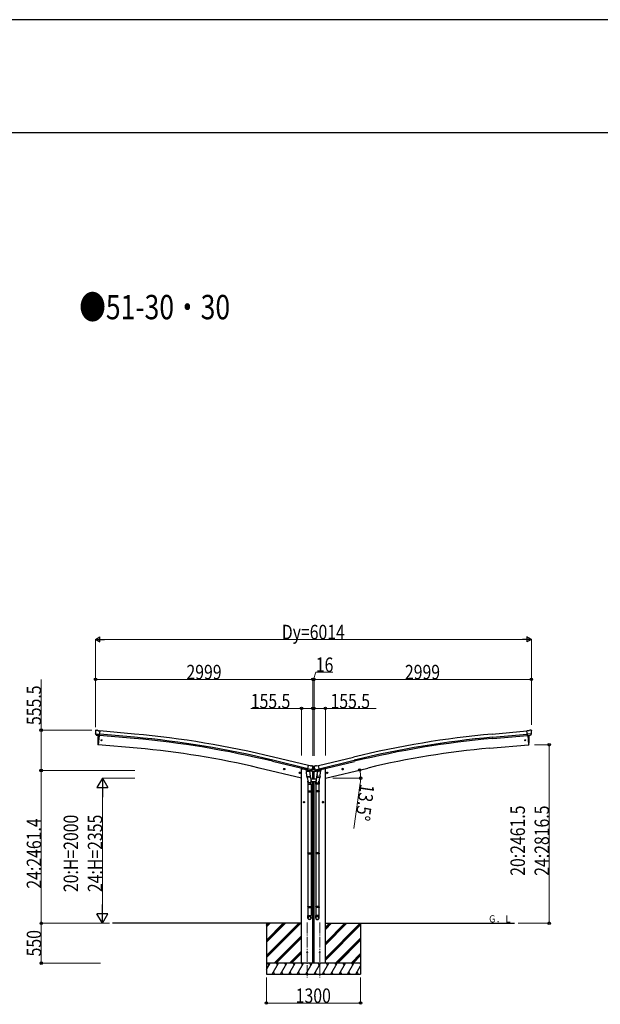
# Model space of a CAD drawing. Units: millimetres. Extents: x 0 to 67280, y 0 to 47520.
# Drawn here: x 50225 to 58237, y 33943 to 47520 of the extents above; entities that cross this region are included whole.
import ezdxf

# ---------------------------------------------------------------- set-up
doc = ezdxf.new("R2010")
doc.units = ezdxf.units.MM
doc.linetypes.add('YCENTER_1', pattern=[13, 10, -1, 1, -1])
for name, color, linetype, lineweight in [('USER1', 3, 'Continuous', 13), ('YKK_12', 2, 'Continuous', 13), ('YKK_13', 4, 'Continuous', 30), ('YKK_A1', 4, 'Continuous', 30), ('YKK_D', 6, 'Continuous', 13), ('YKK_ZWAK', 7, 'Continuous', 30)]:
    doc.layers.add(name, color=color, linetype=linetype, lineweight=lineweight)
doc.styles.add('text-b', font='extslim2.shx', dxfattribs={"width": 0.8, "bigfont": 'extfont2.shx'})

msp = doc.modelspace()

# ---------------------------------------------------------------- linework, layer by layer
at = {"layer": 'YKK_12', "linetype": 'YCENTER_1', "ltscale": 15}
for p, q in [((54193, 35070), (54193, 34311)), ((54365, 35070), (54365, 34311))]:
    msp.add_line(p, q, dxfattribs=at)
at = {"layer": 'YKK_13'}
for p, q in [((51270, 37717), (51270, 37715)), ((51271, 37719), (51277, 37723)), ((51271, 37675), (51271, 37674)), ((51271, 37674), (51330, 37669)), ((51271, 37674), (51271, 37673)), ((51282, 37654), (51271, 37673)), ((51280, 37725), (51294, 37723)), ((51284, 37653), (51292, 37652)), ((51318, 37650), (51292, 37652)), ((51292, 37652), (51292, 37652)), ((51307, 37716), (51295, 37723)), ((51307, 37716), (51334, 37714)), ((51321, 37650), (51310, 37522)), ((51318, 37650), (51318, 37650)), ((51318, 37650), (51328, 37649)), ((51328, 37649), (51334, 37714)), ((57251, 37716), (57224, 37714)), ((57230, 37649), (57224, 37714)), ((57287, 37674), (57228, 37669)), ((57240, 37650), (57230, 37649)), ((57237, 37650), (57248, 37522)), ((57240, 37650), (57265, 37652)), ((57240, 37650), (57240, 37650)), ((57251, 37716), (57262, 37723)), ((57277, 37725), (57264, 37723)), ((57265, 37652), (57266, 37652)), ((57273, 37653), (57266, 37652)), ((57276, 37654), (57287, 37673)), ((57286, 37719), (57281, 37723)), ((57287, 37675), (57287, 37674)), ((57287, 37674), (57287, 37673)), ((57288, 37717), (57288, 37715)), ((51310, 37522), (51308, 37522)), ((57248, 37522), (57250, 37522)), ((54196, 37173), (54211, 37236)), ((54237, 37230), (54211, 37236)), ((54237, 37230), (54250, 37233)), ((54264, 37230), (54251, 37233)), ((54267, 37227), (54271, 37221)), ((54270, 37212), (54271, 37215)), ((54270, 37212), (54270, 37189)), ((54271, 37221), (54272, 37223)), ((54272, 37219), (54271, 37218)), ((54286, 37223), (54272, 37223)), ((54290, 37227), (54286, 37221)), ((54286, 37221), (54286, 37223)), ((54286, 37219), (54286, 37218)), ((54287, 37212), (54287, 37215)), ((54287, 37212), (54287, 37189)), ((54293, 37230), (54307, 37233)), ((54321, 37230), (54308, 37233)), ((54321, 37230), (54347, 37236)), ((54362, 37173), (54347, 37236)), ((53886, 37185), (53867, 37189)), ((53869, 37189), (53874, 37194)), ((53871, 37181), (53869, 37189)), ((53878, 37180), (53871, 37181)), ((53874, 37177), (53879, 37197)), ((53874, 37194), (53881, 37192)), ((53884, 37185), (53878, 37180)), ((53881, 37192), (53884, 37185)), ((54100, 37133), (54080, 37138)), ((54083, 37137), (54088, 37143)), ((54085, 37130), (54083, 37137)), ((54092, 37128), (54085, 37130)), ((54088, 37126), (54093, 37145)), ((54088, 37143), (54095, 37141)), ((54097, 37134), (54092, 37128)), ((54095, 37141), (54097, 37134)), ((54181, 37153), (54226, 37156)), ((54185, 37086), (54181, 37153)), ((54195, 37175), (54182, 37159)), ((54182, 37159), (54182, 37153)), ((54185, 37086), (54231, 37089)), ((54185, 37086), (54186, 37073)), ((54230, 37075), (54188, 37072)), ((54194, 37072), (54204, 37008)), ((54196, 37175), (54195, 37175)), ((54205, 37171), (54196, 37173)), ((54199, 37172), (54197, 37173)), ((54236, 37163), (54199, 37172)), ((54257, 37178), (54200, 37192)), ((54205, 37171), (54205, 37171)), ((54205, 37171), (54230, 37165)), ((54205, 37170), (54206, 37156)), ((54233, 37161), (54207, 37155)), ((54224, 37159), (54225, 37156)), ((54226, 37156), (54231, 37089)), ((54229, 37114), (54245, 37018)), ((54230, 37165), (54231, 37165)), ((54238, 37163), (54231, 37165)), ((54232, 37077), (54231, 37089)), ((54231, 37075), (54231, 37075)), ((54234, 37163), (54234, 37162)), ((54237, 37163), (54236, 37163)), ((54241, 37164), (54257, 37178)), ((54244, 37166), (54265, 37185)), ((54258, 37179), (54257, 37178)), ((54257, 37178), (54257, 37178)), ((54259, 37181), (54264, 37186)), ((54265, 37186), (54272, 37186)), ((54292, 37185), (54265, 37185)), ((54272, 37186), (54270, 37189)), ((54272, 37186), (54286, 37186)), ((54286, 37186), (54287, 37189)), ((54286, 37186), (54292, 37186)), ((54313, 37166), (54292, 37185)), ((54299, 37181), (54293, 37186)), ((54300, 37178), (54358, 37192)), ((54300, 37179), (54300, 37178)), ((54300, 37178), (54301, 37178)), ((54317, 37164), (54301, 37178)), ((54329, 37114), (54313, 37018)), ((54320, 37163), (54327, 37165)), ((54320, 37163), (54322, 37163)), ((54322, 37163), (54359, 37172)), ((54324, 37163), (54324, 37162)), ((54325, 37161), (54350, 37155)), ((54326, 37077), (54327, 37089)), ((54326, 37075), (54326, 37075)), ((54352, 37171), (54327, 37165)), ((54327, 37165), (54327, 37165)), ((54331, 37156), (54327, 37089)), ((54372, 37086), (54327, 37089)), ((54328, 37075), (54369, 37072)), ((54377, 37153), (54331, 37156)), ((54333, 37159), (54333, 37156)), ((54352, 37171), (54362, 37173)), ((54352, 37171), (54352, 37171)), ((54353, 37170), (54352, 37156)), ((54364, 37072), (54353, 37008)), ((54359, 37172), (54360, 37173)), ((54362, 37175), (54363, 37175)), ((54363, 37175), (54376, 37159)), ((54372, 37086), (54377, 37153)), ((54372, 37086), (54372, 37073)), ((54376, 37159), (54376, 37153)), ((54458, 37133), (54477, 37138)), ((54462, 37141), (54460, 37134)), ((54460, 37134), (54465, 37128)), ((54470, 37143), (54462, 37141)), ((54470, 37126), (54465, 37145)), ((54465, 37128), (54473, 37130)), ((54475, 37137), (54470, 37143)), ((54473, 37130), (54475, 37137)), ((54672, 37185), (54691, 37189)), ((54676, 37192), (54674, 37185)), ((54674, 37185), (54679, 37180)), ((54684, 37194), (54676, 37192)), ((54684, 37177), (54679, 37197)), ((54679, 37180), (54687, 37181)), ((54689, 37189), (54684, 37194)), ((54687, 37181), (54689, 37189)), ((54201, 37015), (54201, 36981)), ((54201, 36981), (54247, 36981)), ((54203, 36981), (54203, 36887)), ((54245, 36981), (54245, 36887)), ((54247, 36981), (54247, 37015)), ((54310, 36981), (54310, 37015)), ((54356, 36981), (54310, 36981)), ((54312, 36981), (54312, 36887)), ((54354, 36981), (54354, 36887)), ((54356, 37015), (54356, 36981)), ((54201, 36885), (54202, 36887)), ((54201, 36885), (54247, 36885)), ((54201, 36885), (54201, 36877)), ((54201, 36877), (54247, 36877)), ((54201, 36877), (54202, 36875)), ((54202, 36887), (54246, 36887)), ((54202, 36875), (54246, 36875)), ((54203, 36875), (54203, 36030)), ((54245, 36875), (54245, 36030)), ((54247, 36885), (54246, 36887)), ((54247, 36877), (54246, 36875)), ((54247, 36885), (54247, 36877)), ((54310, 36885), (54311, 36887)), ((54356, 36885), (54310, 36885)), ((54310, 36885), (54310, 36877)), ((54356, 36877), (54310, 36877)), ((54310, 36877), (54311, 36875)), ((54355, 36887), (54311, 36887)), ((54355, 36875), (54311, 36875)), ((54312, 36875), (54312, 36030)), ((54354, 36875), (54354, 36030)), ((54356, 36885), (54355, 36887)), ((54356, 36877), (54355, 36875)), ((54356, 36885), (54356, 36877)), ((54139, 36731), (54159, 36731)), ((54142, 36734), (54149, 36738)), ((54142, 36727), (54142, 36734)), ((54149, 36723), (54142, 36727)), ((54149, 36721), (54149, 36741)), ((54149, 36738), (54155, 36734)), ((54155, 36727), (54149, 36723)), ((54155, 36734), (54155, 36727)), ((54419, 36731), (54399, 36731)), ((54409, 36738), (54402, 36734)), ((54402, 36734), (54402, 36727)), ((54402, 36727), (54409, 36723)), ((54409, 36721), (54409, 36741)), ((54415, 36734), (54409, 36738)), ((54409, 36723), (54415, 36727)), ((54415, 36727), (54415, 36734)), ((54201, 36028), (54202, 36030)), ((54201, 36028), (54247, 36028)), ((54201, 36028), (54201, 36020)), ((54201, 36020), (54247, 36020)), ((54201, 36020), (54202, 36018)), ((54202, 36030), (54246, 36030)), ((54202, 36018), (54246, 36018)), ((54203, 36018), (54203, 35290)), ((54245, 36018), (54245, 35290)), ((54247, 36028), (54246, 36030)), ((54247, 36020), (54246, 36018)), ((54247, 36028), (54247, 36020)), ((54310, 36028), (54311, 36030)), ((54356, 36028), (54310, 36028)), ((54310, 36028), (54310, 36020)), ((54356, 36020), (54310, 36020)), ((54310, 36020), (54311, 36018)), ((54355, 36030), (54311, 36030)), ((54355, 36018), (54311, 36018)), ((54312, 36018), (54312, 35290)), ((54354, 36018), (54354, 35290)), ((54356, 36028), (54355, 36030)), ((54356, 36020), (54355, 36018)), ((54356, 36028), (54356, 36020)), ((54201, 35288), (54202, 35290)), ((54201, 35288), (54247, 35288)), ((54201, 35288), (54201, 35280)), ((54201, 35280), (54247, 35280)), ((54201, 35280), (54202, 35278)), ((54201, 35134), (54201, 35168)), ((54201, 35168), (54247, 35168)), ((54202, 35290), (54246, 35290)), ((54202, 35278), (54246, 35278)), ((54203, 35278), (54203, 35168)), ((54245, 35278), (54245, 35168)), ((54247, 35288), (54246, 35290)), ((54247, 35280), (54246, 35278)), ((54247, 35288), (54247, 35280)), ((54247, 35134), (54247, 35168)), ((54310, 35288), (54311, 35290)), ((54356, 35288), (54310, 35288)), ((54310, 35288), (54310, 35280)), ((54356, 35280), (54310, 35280)), ((54310, 35280), (54311, 35278)), ((54310, 35134), (54310, 35168)), ((54356, 35168), (54310, 35168)), ((54355, 35290), (54311, 35290)), ((54355, 35278), (54311, 35278)), ((54312, 35278), (54312, 35168)), ((54354, 35278), (54354, 35168)), ((54356, 35288), (54355, 35290)), ((54356, 35280), (54355, 35278)), ((54356, 35288), (54356, 35280)), ((54356, 35134), (54356, 35168))]:
    msp.add_line(p, q, dxfattribs=at)
at = {"layer": 'YKK_13', "linetype": 'Continuous'}
for p, q in [((54278, 37219), (54277, 37219)), ((54277, 37219), (54277, 37218)), ((54277, 37218), (54278, 37218)), ((54279, 37221), (54278, 37221)), ((54278, 37221), (54278, 37220)), ((54278, 37217), (54278, 37217)), ((54278, 37217), (54279, 37217)), ((54279, 37220), (54279, 37221)), ((54279, 37217), (54279, 37217)), ((54281, 37219), (54280, 37219)), ((54280, 37218), (54281, 37218)), ((54281, 37218), (54281, 37219)), ((54278, 37190), (54277, 37190)), ((54277, 37190), (54277, 37190)), ((54277, 37190), (54278, 37190)), ((54279, 37192), (54278, 37192)), ((54278, 37192), (54278, 37191)), ((54278, 37189), (54278, 37188)), ((54278, 37188), (54279, 37188)), ((54279, 37191), (54279, 37192)), ((54279, 37188), (54279, 37189)), ((54281, 37190), (54280, 37190)), ((54280, 37190), (54281, 37190)), ((54281, 37190), (54281, 37190))]:
    msp.add_line(p, q, dxfattribs=at)
at = {"layer": 'YKK_13', "linetype": 'Continuous', "ltscale": 0.5}
for p, q in [((54168, 37183), (54168, 37179)), ((54191, 37170), (54172, 37175)), ((54273, 37150), (54230, 37161)), ((54245, 37166), (54270, 37160)), ((54273, 37157), (54273, 37150)), ((54285, 37150), (54328, 37161)), ((54285, 37157), (54285, 37150)), ((54313, 37166), (54287, 37160)), ((54367, 37170), (54386, 37175)), ((54389, 37183), (54389, 37179)), ((54317, 37046), (54240, 37046)), ((54247, 37016), (54310, 37016))]:
    msp.add_line(p, q, dxfattribs=at)
at = {"layer": 'YKK_13'}
for centre, radius in [((51355, 37585), 6.5), ((57202, 37585), 6.5), ((53876, 37187), 8.5), ((53876, 37187), 7.7), ((53876, 37187), 6.5), ((54090, 37136), 8.5), ((54090, 37136), 7.7), ((54090, 37136), 6.5), ((54468, 37136), 8.5), ((54468, 37136), 7.7), ((54468, 37136), 6.5), ((54681, 37187), 8.5), ((54681, 37187), 7.7), ((54681, 37187), 6.5), ((54149, 36731), 8.5), ((54149, 36731), 7.7), ((54149, 36731), 6.5), ((54409, 36731), 8.5), ((54409, 36731), 7.7), ((54409, 36731), 6.5), ((54192, 34661), 4.5), ((54365, 34661), 4.5)]:
    msp.add_circle(centre, radius, dxfattribs=at)
at = {"layer": 'YKK_13', "linetype": 'Continuous'}
for centre in [(54279, 37219), (54279, 37190)]:
    msp.add_circle(centre, 3.5, dxfattribs=at)
at = {"layer": 'YKK_13'}
for centre, radius, start, end in [((51472, 37698), 202, 175, 186.5915), ((51280, 37720), 5, 85.0065, 129.9935), ((51294, 37720), 3, 60, 85), ((52203, 37578), 900, 175.3501, 183.3608), ((56354, 37578), 900, 356.6392, 4.6499), ((57264, 37720), 3, 95, 120), ((57278, 37720), 5, 50.0065, 94.9935), ((57086, 37698), 202, 353.4085, 5), ((51308, 37525), 3, 183.3608, 263), ((57250, 37525), 3, 277, 356.6392), ((54250, 37230), 3, 76.5, 101.5), ((54075, 37265), 202, 334.9088, 346.5), ((54263, 37225), 5, 31.5, 76.5), ((54483, 37265), 202, 193.5, 205.0912), ((54295, 37225), 5, 103.5, 148.5), ((54307, 37230), 3, 78.5, 103.5), ((54188, 37074), 2, 190.5316, 274), ((54198, 37173), 0.5, 221.2375, 256.5), ((54204, 37170), 0.604, 7.7941, 79.4016), ((54207, 37156), 1.03, 188.0343, 289.961), ((54230, 37077), 2, 274, 322.5904), ((54230, 37077), 1.95, 322.5223, 4.9598), ((54233, 37162), 1, 284, 4), ((54234, 37163), 0.5, 76.5, 184), ((54237, 37164), 0.5, 256.5, 291.7625), ((54243, 37167), 1.5, 259.976, 311.5), ((54265, 37185), 1.5, 90, 131.5), ((54292, 37185), 1.5, 48.5, 90), ((54314, 37167), 1.5, 228.5, 280.024), ((54320, 37164), 0.5, 248.2375, 283.5), ((54323, 37163), 0.5, 356, 103.5), ((54325, 37162), 1, 176, 256), ((54328, 37077), 1.95, 175.0402, 217.4777), ((54328, 37077), 2, 217.4096, 266), ((54351, 37156), 1.03, 250.039, 351.9657), ((54353, 37170), 0.604, 100.5984, 172.2059), ((54360, 37173), 0.5, 283.5, 318.7625), ((54370, 37074), 2, 266, 349.4684), ((54217, 37015), 30, 0, 2.5486), ((54340, 37015), 30, 177.4514, 180)]:
    msp.add_arc(centre, radius, start, end, dxfattribs=at)
at = {"layer": 'YKK_13', "linetype": 'Continuous'}
for centre, start, end in [((54278, 37220), 270, 0), ((54278, 37217), 0, 90), ((54280, 37220), 180, 270), ((54280, 37217), 90, 180), ((54278, 37191), 270, 0), ((54278, 37189), 0, 90), ((54280, 37191), 180, 270), ((54280, 37189), 90, 180)]:
    msp.add_arc(centre, 0.84, start, end, dxfattribs=at)
at = {"layer": 'YKK_13', "linetype": 'Continuous', "ltscale": 0.5}
for centre, radius, start, end in [((54173, 37179), 5, 180, 256.5), ((54270, 37157), 3, 0, 76.5), ((54288, 37157), 3, 103.5, 180), ((54384, 37179), 5, 283.5, 0)]:
    msp.add_arc(centre, radius, start, end, dxfattribs=at)
at = {"layer": 'YKK_13'}
for centre, major_axis, ratio, start_param, end_param in [((51273, 37717), (-2.71, -1.31), 0.997474, 4.96062, 5.746529), ((51266, 37721), (15.4, 3.4), 0.101033, 0.307812, 0.308043), ((51285, 37656), (-1.62, -2.54), 0.997631, 5.80419, 6.600612), ((51285, 37656), (3.5, 2.17), 0.650902, 4.095823, 4.168633), ((51285, 37656), (-1.62, -2.54), 0.997631, 0.390237, 0.478995), ((54269, 37219), (1.57, -2.57), 0.99628, 0.783535, 1.570796), ((54319, 37166), (-0.73, -2.92), 0.997631, 5.80419, 6.600612), ((54319, 37166), (2.63, 3.16), 0.650902, 4.095823, 4.168633), ((54319, 37166), (-0.73, -2.92), 0.997631, 0.390237, 0.478995), ((54333, 37015), (23, 0), 0.996195, 2.556026, 6.566303), ((54333, 37015), (21, 0), 0.996195, 2.934915, 5.951239), ((54333, 35136), (-23, 0), 0.996195, 3.141593, 6.283185), ((54333, 35134), (-23, 0), 0.996195, 3.141593, 6.283185), ((54333, 35134), (0, -23.4), 0.981806, 4.712389, 7.853982)]:
    msp.add_ellipse(centre, major_axis=major_axis, ratio=ratio, start_param=start_param, end_param=end_param, dxfattribs=at)
at = {"layer": 'YKK_13', "extrusion": (1e-16, 1e-16, -1)}
msp.add_ellipse((57273, 37656), major_axis=(1.62, -2.54), ratio=0.997631, start_param=0.390237, end_param=0.478995, dxfattribs=at)
at = {"layer": 'YKK_13', "extrusion": (0, 0, -1)}
for centre, major_axis, ratio, start_param, end_param in [((57273, 37656), (1.62, -2.54), 0.997631, 5.80419, 6.600612), ((57273, 37656), (-3.5, 2.17), 0.650902, 4.095823, 4.168633), ((57292, 37721), (-15.4, 3.4), 0.101033, 0.307812, 0.308043), ((57285, 37717), (2.71, -1.31), 0.997474, 4.96062, 5.746529), ((54289, 37219), (-1.57, -2.57), 0.99628, 0.783535, 1.570796), ((54239, 37166), (-2.63, 3.16), 0.650902, 4.095823, 4.168633), ((54239, 37166), (0.73, -2.92), 0.997631, 5.80419, 6.600612), ((54224, 37015), (-23, 0), 0.996195, 2.556026, 6.566303), ((54224, 37015), (-21, 0), 0.996195, 2.934915, 5.951239), ((54224, 35136), (23, 0), 0.996195, 3.141593, 6.283185), ((54224, 35134), (23, 0), 0.996195, 3.141593, 6.283185), ((54224, 35134), (0, -23.4), 0.981806, 4.712389, 7.853982)]:
    msp.add_ellipse(centre, major_axis=major_axis, ratio=ratio, start_param=start_param, end_param=end_param, dxfattribs=at)
at = {"layer": 'YKK_13', "extrusion": (1e-16, 0, -1)}
msp.add_ellipse((54239, 37166), major_axis=(0.73, -2.92), ratio=0.997631, start_param=0.390237, end_param=0.478995, dxfattribs=at)
at = {"layer": 'YKK_13', "extrusion": (0, 0, -1)}
msp.add_ellipse((54224, 35134), major_axis=(-21, 0), ratio=0.996195, dxfattribs=at)
at = {"layer": 'YKK_13'}
msp.add_ellipse((54333, 35134), major_axis=(21, 0), ratio=0.996195, dxfattribs=at)
at = {"layer": 'YKK_A1'}
for p, q in [((51321, 37650), (51310, 37522)), ((51805, 37609), (51328, 37652)), ((51807, 37626), (51330, 37669)), ((51811, 37669), (51333, 37712)), ((56747, 37669), (57224, 37712)), ((56751, 37626), (57228, 37669)), ((56752, 37609), (57230, 37652)), ((57237, 37650), (57248, 37522)), ((51848, 37475), (51310, 37522)), ((56710, 37475), (57248, 37522)), ((54210, 37234), (53727, 37352)), ((54347, 37234), (54830, 37352)), ((54115, 37061), (53529, 37201)), ((54196, 37176), (53713, 37293)), ((54200, 37192), (53717, 37310)), ((54358, 37192), (54841, 37310)), ((54361, 37176), (54845, 37293)), ((54443, 37061), (55029, 37201)), ((54115, 34511), (54115, 37190)), ((54115, 37190), (54135, 37190)), ((54135, 37190), (54168, 37182)), ((54270, 37046), (54270, 37151)), ((54287, 37046), (54287, 37151)), ((54423, 37190), (54389, 37182)), ((54443, 37190), (54423, 37190)), ((54443, 34511), (54443, 37190)), ((54270, 34511), (54270, 37016)), ((54287, 34511), (54287, 37016)), ((54115, 35061), (51506, 35061)), ((53629, 35061), (53629, 34361)), ((54271, 35061), (54287, 35061)), ((54443, 35061), (57052, 35061)), ((54929, 35061), (54929, 34361))]:
    msp.add_line(p, q, dxfattribs=at)
at = {"layer": 'YKK_A1', "linetype": 'Continuous'}
for p, q in [((53629, 34615), (54075, 35061)), ((53629, 34601), (54089, 35061)), ((53629, 34587), (54103, 35061)), ((53629, 34828), (53862, 35061)), ((53629, 34813), (53877, 35061)), ((53629, 34799), (53891, 35061)), ((53629, 35040), (53650, 35061)), ((53629, 35026), (53664, 35061)), ((53629, 35011), (53679, 35061)), ((54271, 35045), (54287, 35061)), ((54271, 35031), (54287, 35047)), ((54271, 35017), (54287, 35033)), ((54443, 34581), (54923, 35061)), ((54443, 34764), (54739, 35061)), ((54443, 34793), (54711, 35061)), ((54443, 34779), (54725, 35061)), ((54443, 34977), (54527, 35061)), ((54443, 34991), (54513, 35061)), ((54443, 35005), (54499, 35061)), ((54443, 34566), (54929, 35053)), ((54443, 34552), (54929, 35039)), ((53737, 34511), (54115, 34889)), ((53751, 34511), (54115, 34875)), ((53765, 34511), (54115, 34861)), ((54271, 34833), (54287, 34849)), ((54271, 34819), (54287, 34835)), ((54271, 34805), (54287, 34821)), ((54585, 34511), (54929, 34855)), ((54599, 34511), (54929, 34841)), ((54613, 34511), (54929, 34826)), ((53949, 34511), (54115, 34677)), ((53963, 34511), (54115, 34663)), ((53977, 34511), (54115, 34649)), ((54271, 34621), (54287, 34637)), ((54271, 34607), (54287, 34623)), ((54797, 34511), (54929, 34643)), ((54811, 34511), (54929, 34628)), ((53629, 34421), (53681, 34511)), ((53710, 34361), (53797, 34511)), ((53826, 34361), (53912, 34511)), ((53941, 34361), (54028, 34511)), ((54056, 34361), (54143, 34511)), ((54172, 34361), (54259, 34511)), ((54271, 34592), (54287, 34609)), ((54287, 34361), (54374, 34511)), ((54403, 34361), (54489, 34511)), ((54518, 34361), (54605, 34511)), ((54634, 34361), (54720, 34511)), ((54749, 34361), (54836, 34511)), ((54826, 34511), (54929, 34614)), ((53629, 34361), (54929, 34361)), ((53725, 34387), (53740, 34361)), ((53841, 34387), (53856, 34361)), ((53956, 34387), (53971, 34361)), ((54071, 34387), (54086, 34361)), ((54187, 34387), (54202, 34361)), ((54302, 34387), (54317, 34361)), ((54418, 34387), (54433, 34361)), ((54533, 34387), (54548, 34361)), ((54649, 34387), (54664, 34361)), ((54764, 34387), (54779, 34361)), ((54865, 34361), (54929, 34472)), ((54880, 34387), (54895, 34361))]:
    msp.add_line(p, q, dxfattribs=at)
at = {"layer": 'YKK_A1', "linetype": 'Continuous', "ltscale": 0.5}
for p, q in [((54929, 34511), (53629, 34511)), ((53666, 34485), (53651, 34511)), ((53782, 34485), (53767, 34511)), ((53897, 34485), (53882, 34511)), ((54013, 34485), (53998, 34511)), ((54128, 34485), (54113, 34511)), ((54244, 34485), (54229, 34511)), ((54359, 34485), (54344, 34511)), ((54474, 34485), (54459, 34511)), ((54575, 34511), (54590, 34485)), ((54705, 34485), (54690, 34511)), ((54821, 34485), (54806, 34511)), ((54929, 34497), (54921, 34511))]:
    msp.add_line(p, q, dxfattribs=at)
at = {"layer": 'YKK_A1'}
for centre, radius, start, end in [((50635, 24615), 13047, 76.3521, 84.8521), ((50635, 24615), 13064, 76.3521, 84.8521), ((50635, 24615), 13107, 76.3521, 84.8521), ((57923, 24615), 13107, 95.1479, 103.6479), ((57923, 24615), 13064, 95.1479, 103.6479), ((57923, 24615), 13047, 95.1479, 103.6479), ((50846, 26025), 11493, 76.499, 84.999), ((57712, 26025), 11493, 95.001, 103.501)]:
    msp.add_arc(centre, radius, start, end, dxfattribs=at)
at = {"layer": 'YKK_D', "lineweight": -2}
for p, q in [((51272, 38975), (51332, 39010)), ((51272, 38975), (51332, 38940)), ((51272, 38975), (51393, 38975)), ((51332, 38940), (51332, 39010)), ((57286, 38975), (57165, 38975)), ((57286, 38975), (57225, 39010)), ((57225, 39010), (57225, 38940)), ((57286, 38975), (57225, 38940)), ((51366, 37061), (51291, 36931)), ((51291, 36931), (51441, 36931)), ((51366, 37061), (51441, 36931)), ((51366, 37061), (51366, 36801)), ((51366, 35061), (51366, 35321)), ((51366, 35061), (51291, 35191)), ((51441, 35191), (51291, 35191)), ((51366, 35061), (51441, 35191))]:
    msp.add_line(p, q, dxfattribs=at)
at = {"layer": 'YKK_D'}
for p, q in [((51272, 37765), (51272, 38976)), ((57216, 38975), (51342, 38975)), ((57286, 37799), (57286, 38976)), ((50522, 37723), (50522, 38424)), ((51272, 37765), (51272, 38424)), ((54271, 38423), (51272, 38423)), ((54271, 37371), (54271, 38424)), ((54271, 37372), (54271, 38424)), ((54271, 38423), (54287, 38423)), ((54279, 38423), (54310, 38525)), ((54287, 37371), (54287, 38424)), ((54287, 37372), (54287, 38424)), ((54287, 38423), (57286, 38423)), ((54310, 38525), (54546, 38525)), ((57286, 37799), (57286, 38424)), ((54115, 38023), (53413, 38023)), ((54115, 37372), (54115, 38024)), ((54270, 38023), (54115, 38023)), ((54270, 37372), (54270, 38024)), ((54287, 37372), (54287, 38024)), ((54287, 38023), (54443, 38023)), ((54443, 37372), (54443, 38024)), ((54443, 38023), (55144, 38023)), ((51222, 37723), (50521, 37723)), ((50522, 37167), (50522, 37723)), ((57327, 37522), (57532, 37522)), ((57531, 37522), (57531, 35061)), ((51813, 37167), (50521, 37167)), ((51813, 37167), (50522, 37167)), ((50523, 37167), (50523, 35061)), ((51813, 37061), (51365, 37061)), ((54544, 37061), (54931, 37061)), ((54925, 36991), (54834, 36366)), ((51366, 36911), (51366, 35211)), ((51463, 35061), (50522, 35061)), ((51463, 35061), (50522, 35061)), ((50523, 34511), (50523, 35061)), ((51463, 35061), (51365, 35061)), ((57103, 35061), (57532, 35061)), ((51341, 34511), (50522, 34511)), ((53629, 34311), (53629, 33960)), ((54929, 34311), (54929, 33960)), ((54929, 33961), (53629, 33961))]:
    msp.add_line(p, q, dxfattribs=at)
at = {"layer": 'YKK_D', "linetype": 'ByBlock', "lineweight": -2}
for centre in [(51272, 38423), (54271, 38423), (54287, 38423), (57286, 38423), (54115, 38023), (54270, 38023), (54287, 38023), (54443, 38023), (50522, 37723), (57531, 37522), (50522, 37167), (50523, 37167), (54916, 37174), (54930, 37061), (50523, 35061), (50523, 35061), (57531, 35061), (50523, 34511), (53629, 33961), (54929, 33961)]:
    msp.add_circle(centre, 17.5, dxfattribs=at)
at = {"layer": 'YKK_D'}
for start, end in [(0, 13.5), (351.7549, 0)]:
    msp.add_arc((54443, 37061), 487, start, end, dxfattribs=at)
at = {"layer": 'YKK_ZWAK'}
for p, q in [((67280, 47520), (0, 47520)), ((64800, 45960), (2400, 45960))]:
    msp.add_line(p, q, dxfattribs=at)

# ---------------------------------------------------------------- texts
at = {"layer": 'USER1', "style": 'text-b', "width": 0.8}
for s, height, p in [('●51-30・30', 336, (51047, 43389)), ('Ｇ．Ｌ', 100, (56691, 35071))]:
    msp.add_text(s, height=height, dxfattribs=at).set_placement(p)
at = {"layer": 'YKK_D', "style": 'text-b', "width": 0.8}
for s, p in [('Dy=6014', (53842, 38976)), ('16', (54311, 38526)), ('2999', (52526, 38424)), ('2999', (55541, 38424)), ('155.5', (53414, 38024)), ('155.5', (54514, 38024)), ('1300', (54034, 33962))]:
    msp.add_text(s, height=200, dxfattribs=at).set_placement(p)
for s, rotation, p in [('555.5', 90, (50521, 37794)), ('13.5°', 261.7549, (54926, 36990)), ('20:2461.5', 90, (57197, 35715)), ('24:2816.5', 90, (57530, 35715)), ('20:H=2000', 90, (51031, 35490)), ('24:H=2355', 90, (51365, 35490)), ('24:2461.4', 90, (50522, 35538)), ('550', 90, (50522, 34604))]:
    msp.add_text(s, height=200, rotation=rotation, dxfattribs=at).set_placement(p)

doc.saveas('drawing.dxf')
